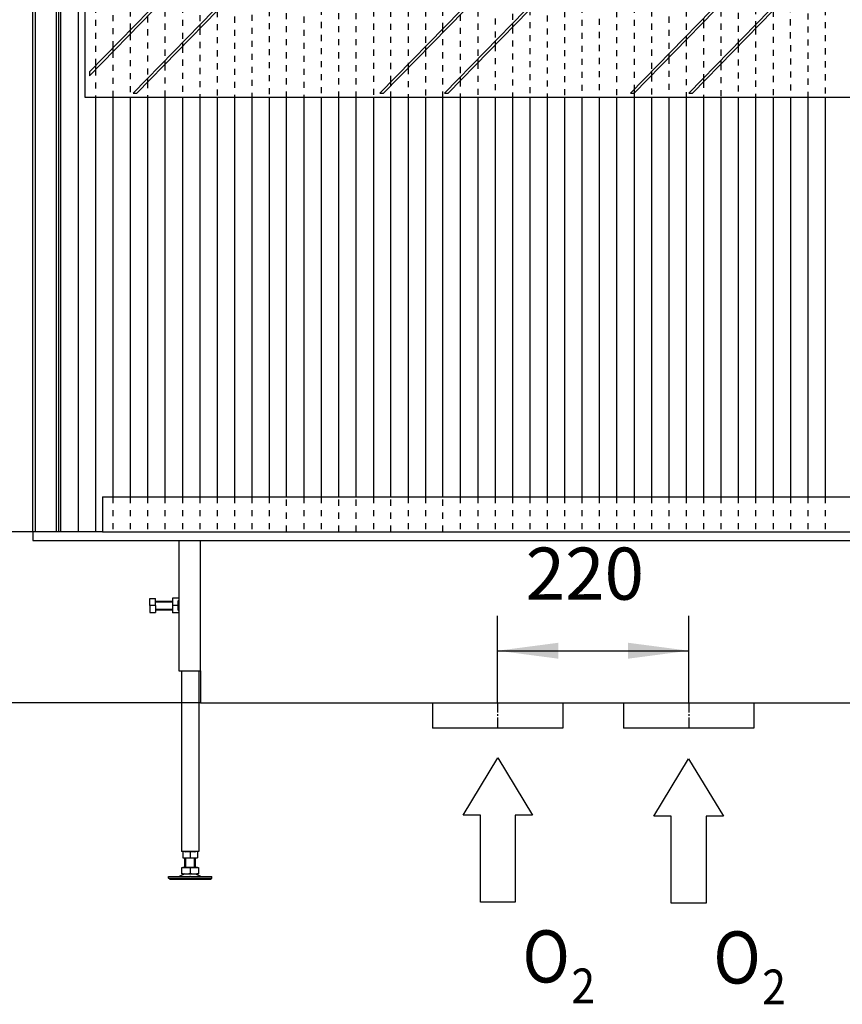
# Model space of a CAD drawing. Units: millimetres. Extents: x 0 to 287, y 17 to 217.
# Drawn here: x 29 to 76, y 84 to 140 of the extents above; entities that cross this region are included whole.
import ezdxf

# ---------------------------------------------------------------- set-up
doc = ezdxf.new("R2010")
doc.units = ezdxf.units.MM
doc.linetypes.add('DASH_CENTER', pattern=[14, 11, -1, 1, -1])
doc.linetypes.add('DASHED', pattern=[15, 7, -8])
doc.layers.add('1', color=7, linetype='Continuous')
doc.styles.add('CONVERTER_11', font='txt.shx', dxfattribs={"width": 0.9})
doc.styles.add('CONVERTER_12', font='txt.shx', dxfattribs={"width": 0.9, "oblique": 11})
doc.dimstyles.new('ME10_DIM_13', dxfattribs={"dimtxt": 60, "dimasz": 70, "dimexe": 40, "dimexo": 0, "dimgap": 40, "dimtad": 1, "dimdsep": 46, "dimtxsty": 'CONVERTER_12', "dimsah": 1, "dimcen": 0.09, "dimclrd": 2, "dimclre": 2, "dimclrt": 2, "dimadec": 0, "dimazin": 0, "dimtfac": 1, "dimtdec": 4, "dimtix": 1, "dimtmove": 0, "dimatfit": 3, "dimfxl": 0, "dimtolj": 1, "dimtzin": 0, "dimarcsym": 0})
doc.dimstyles.new('ME10_DIM_14', dxfattribs={"dimtxt": 60, "dimasz": 70, "dimexe": 40, "dimexo": 0, "dimgap": 40, "dimtad": 1, "dimdsep": 46, "dimtxsty": 'CONVERTER_12', "dimsah": 1, "dimcen": 0.09, "dimclrd": 2, "dimclre": 2, "dimclrt": 2, "dimadec": 0, "dimazin": 0, "dimtfac": 1, "dimtdec": 4, "dimtix": 1, "dimtmove": 0, "dimatfit": 3, "dimfxl": 0, "dimtolj": 1, "dimtzin": 0, "dimarcsym": 0})
doc.dimstyles.new('ME10_DIM_15', dxfattribs={"dimtxt": 60, "dimasz": 70, "dimexe": 40, "dimexo": 0, "dimgap": 40, "dimtad": 1, "dimdsep": 46, "dimtxsty": 'CONVERTER_12', "dimsah": 1, "dimcen": 0.09, "dimclrd": 2, "dimclre": 2, "dimclrt": 2, "dimadec": 0, "dimazin": 0, "dimtfac": 1, "dimtdec": 4, "dimtix": 1, "dimtmove": 0, "dimatfit": 3, "dimfxl": 0, "dimtolj": 1, "dimtzin": 0, "dimarcsym": 0})
doc.dimstyles.new('ME10_DIM_16', dxfattribs={"dimtxt": 60, "dimasz": 70, "dimexe": 40, "dimexo": 0, "dimgap": 40, "dimtad": 1, "dimdsep": 46, "dimtxsty": 'CONVERTER_12', "dimsah": 1, "dimcen": 0.09, "dimclrd": 2, "dimclre": 2, "dimclrt": 2, "dimadec": 0, "dimazin": 0, "dimtfac": 1, "dimtdec": 4, "dimtix": 1, "dimtmove": 0, "dimatfit": 3, "dimfxl": 0, "dimtolj": 1, "dimtzin": 0, "dimarcsym": 0})

# ---------------------------------------------------------------- blocks, each defined once
blk = doc.blocks.new('1__1', base_point=(56.408, 93.655))
at = {"layer": '1', "color": 7, "linetype": 'Continuous'}
for p, q in [((54.408, 94.505), (56.408, 97.805)), ((56.408, 97.805), (58.408, 94.505)), ((55.408, 94.505), (54.408, 94.505)), ((55.408, 89.505), (55.408, 94.505)), ((58.408, 94.505), (57.408, 94.505)), ((57.408, 94.505), (57.408, 89.505)), ((57.408, 89.505), (55.408, 89.505))]:
    blk.add_line(p, q, dxfattribs=at)
blk = doc.blocks.new('_tb_frame_A3H__2', base_point=(58.126, 90.743))
at = {"layer": '1'}
blk.add_blockref('1__1', (56.408, 93.655), dxfattribs=at)
at = {"layer": '1', "color": 7, "style": 'CONVERTER_11', "width": 0.9}
for s, height, p in [('O', 3, (57.828, 84.878)), ('2', 2, (60.644, 83.681))]:
    blk.add_text(s, height=height, dxfattribs=at).set_placement(p)
blk = doc.blocks.new('1__3', base_point=(67.395, 93.596))
at = {"layer": '1', "color": 7, "linetype": 'Continuous'}
for p, q in [((65.395, 94.446), (67.395, 97.746)), ((67.395, 97.746), (69.395, 94.446)), ((66.395, 94.446), (65.395, 94.446)), ((66.395, 89.446), (66.395, 94.446)), ((69.395, 94.446), (68.395, 94.446)), ((68.395, 94.446), (68.395, 89.446)), ((68.395, 89.446), (66.395, 89.446))]:
    blk.add_line(p, q, dxfattribs=at)
blk = doc.blocks.new('_tb_frame_A3H__4', base_point=(69.113, 90.684))
at = {"layer": '1'}
blk.add_blockref('1__3', (67.395, 93.596), dxfattribs=at)
at = {"layer": '1', "color": 7, "style": 'CONVERTER_11', "width": 0.9}
for s, height, p in [('O', 3, (68.815, 84.818)), ('2', 2, (71.631, 83.622))]:
    blk.add_text(s, height=height, dxfattribs=at).set_placement(p)
blk = doc.blocks.new('Glas_UNV_1300-75_2SL__5', base_point=(653, 2716.5))
at = {"color": 7, "linetype": 'Continuous'}
for p, q in [((653, 2745.8), (653, 2816.5)), ((658, 2741.5), (731.5, 2816.5)), ((727.3, 2816.5), (658, 2745.8)), ((801.4, 2816.5), (708.4, 2721.5)), ((712.6, 2721.5), (805.6, 2816.5)), ((1085.6, 2816.5), (992.5, 2721.5)), ((996.7, 2721.5), (1089.8, 2816.5)), ((1159.8, 2816.5), (1066.7, 2721.5)), ((1070.9, 2721.5), (1164, 2816.5)), ((1373.9, 2816.5), (1280.9, 2721.5)), ((1285.1, 2721.5), (1378.1, 2816.5)), ((1441.1, 2816.5), (1348.1, 2721.5)), ((1352.3, 2721.5), (1445.3, 2816.5)), ((653, 2716.5), (653, 2745.8)), ((658, 2745.8), (658, 2741.5)), ((708.4, 2721.5), (712.6, 2721.5)), ((992.5, 2721.5), (996.7, 2721.5)), ((1066.7, 2721.5), (1070.9, 2721.5)), ((1280.9, 2721.5), (1285.1, 2721.5)), ((1348.1, 2721.5), (1352.3, 2721.5)), ((1893, 2716.5), (653, 2716.5))]:
    blk.add_line(p, q, dxfattribs=at)
blk = doc.blocks.new('U-profiel_vonkenscherm_1050-50_2SL__8', base_point=(593, 2216.5))
at = {"color": 7, "linetype": 'Continuous'}
for p, q in [((593, 2216.5), (593, 2836.5)), ((596, 2216.5), (596, 2836.5)), ((620, 2216.5), (620, 2816.5)), ((623, 2216.5), (623, 2816.5)), ((596, 2216.5), (593, 2216.5)), ((599, 2216.5), (596, 2216.5)), ((617, 2216.5), (599, 2216.5)), ((620, 2216.5), (617, 2216.5)), ((623, 2216.5), (620, 2216.5))]:
    blk.add_line(p, q, dxfattribs=at)
blk = doc.blocks.new('Vonkenscherm_1300-75_2SL_STD__9', base_point=(581, 2216.5))
blk.add_blockref('U-profiel_vonkenscherm_1050-50_2SL__8', (593, 2216.5))
blk = doc.blocks.new('frame_UNV_1300-75_2SL_std__10', base_point=(623, 2206.5))
at = {"color": 7, "linetype": 'Continuous'}
for p, q in [((623, 2216.5), (623, 2816.5)), ((672.9, 2256.5), (1893, 2256.5)), ((672.9, 2256.5), (672.9, 2216.5)), ((625, 2216.5), (623, 2216.5)), ((645, 2216.5), (625, 2216.5)), ((665, 2216.5), (645, 2216.5)), ((672.9, 2216.5), (665, 2216.5)), ((672.9, 2216.5), (685, 2216.5)), ((685, 2216.5), (702.5, 2216.5)), ((702.5, 2216.5), (705, 2216.5)), ((705, 2216.5), (725, 2216.5)), ((725, 2216.5), (745, 2216.5)), ((745, 2216.5), (765, 2216.5)), ((765, 2216.5), (785, 2216.5)), ((785, 2216.5), (805, 2216.5)), ((805, 2216.5), (808, 2216.5)), ((808, 2216.5), (815, 2216.5)), ((815, 2216.5), (825, 2216.5)), ((825, 2216.5), (843, 2216.5)), ((843, 2216.5), (845, 2216.5)), ((845, 2216.5), (865, 2216.5)), ((865, 2216.5), (885, 2216.5)), ((885, 2216.5), (905, 2216.5)), ((905, 2216.5), (925, 2216.5)), ((925, 2216.5), (945, 2216.5)), ((945, 2216.5), (965, 2216.5)), ((965, 2216.5), (985, 2216.5)), ((985, 2216.5), (1005, 2216.5)), ((1005, 2216.5), (1025, 2216.5)), ((1025, 2216.5), (1045, 2216.5)), ((1045, 2216.5), (1065, 2216.5)), ((1065, 2216.5), (1085, 2216.5)), ((1085, 2216.5), (1105, 2216.5)), ((1105, 2216.5), (1125, 2216.5)), ((1125, 2216.5), (1145, 2216.5)), ((1145, 2216.5), (1165, 2216.5)), ((1165, 2216.5), (1185, 2216.5)), ((1185, 2216.5), (1205, 2216.5)), ((1205, 2216.5), (1225, 2216.5)), ((1225, 2216.5), (1245, 2216.5)), ((1245, 2216.5), (1265, 2216.5)), ((1265, 2216.5), (1285, 2216.5)), ((1285, 2216.5), (1305, 2216.5)), ((1305, 2216.5), (1325, 2216.5)), ((1325, 2216.5), (1345, 2216.5)), ((1345, 2216.5), (1365, 2216.5)), ((1365, 2216.5), (1385, 2216.5)), ((1385, 2216.5), (1405, 2216.5)), ((1405, 2216.5), (1425, 2216.5)), ((1425, 2216.5), (1445, 2216.5)), ((1445, 2216.5), (1465, 2216.5)), ((1465, 2216.5), (1485, 2216.5)), ((1485, 2216.5), (1505, 2216.5)), ((1505, 2216.5), (1525, 2216.5)), ((702.5, 2206.5), (761, 2206.5)), ((761, 2206.5), (763.5, 2206.5)), ((763.5, 2206.5), (783.5, 2206.5)), ((783.5, 2206.5), (786, 2206.5)), ((786, 2206.5), (843, 2206.5)), ((843, 2206.5), (1633, 2206.5))]:
    blk.add_line(p, q, dxfattribs=at)
blk = doc.blocks.new('Flameplates_1300-75_2SL__11', base_point=(625, 2216.5))
at = {"color": 8, "linetype": 'DASHED'}
for p, q in [((745, 2966.5), (745, 2758.9)), ((965, 2716.5), (965, 2966.5)), ((985, 2966.5), (985, 2716.5)), ((1005, 2734.2), (1005, 2966.5)), ((1025, 2966.5), (1025, 2754.6)), ((1045, 2966.5), (1045, 2775.1)), ((1065, 2795.5), (1065, 2966.5)), ((1105, 2966.5), (1105, 2760.6)), ((1305, 2966.5), (1305, 2746.1)), ((1345, 2966.5), (1345, 2787)), ((1385, 2966.5), (1385, 2759.2)), ((945, 2716.5), (945, 2954.5)), ((705, 2936.7), (705, 2793.8)), ((925, 2938.4), (925, 2716.5)), ((1285, 2941), (1285, 2725.7)), ((685, 2916.3), (685, 2773.4)), ((1265, 2921), (1265, 2716.5)), ((665, 2895.9), (665, 2752.9)), ((885, 2716.5), (885, 2897.5)), ((1165, 2893.3), (1165, 2716.5)), ((1245.1, 2896.9), (1245, 2716.5)), ((1225, 2881), (1225, 2716.5)), ((785, 2871.2), (785, 2799.7)), ((865, 2877.1), (865, 2716.5)), ((1145, 2872.9), (1145, 2801.4)), ((1505, 2878.1), (1505, 2716.5)), ((845, 2856.7), (845, 2716.5)), ((1205, 2861), (1205, 2716.5)), ((1425, 2864.4), (1425, 2800)), ((1485, 2858.1), (1485, 2716.5)), ((765, 2850.8), (765, 2779.3)), ((1125, 2852.5), (1125, 2781)), ((825, 2839.5), (825, 2716.5)), ((904.9, 2839.5), (905, 2716.5)), ((1185, 2841), (1185, 2716.5)), ((1324.9, 2839.5), (1325, 2766.5)), ((1405, 2843.9), (1405, 2779.6)), ((1464.9, 2836.5), (1465, 2716.5)), ((805, 2815.8), (805, 2716.5)), ((1085, 2811.6), (1085, 2740.2)), ((1445, 2816.2), (1445, 2716.5)), ((725, 2809.9), (725, 2738.5)), ((1365, 2803.1), (1365, 2738.8)), ((705, 2789.5), (705, 2716.5)), ((785, 2795.4), (785, 2716.5)), ((1065, 2716.5), (1065, 2791.2)), ((1145, 2797.1), (1145, 2716.5)), ((1425, 2795.8), (1425, 2716.5)), ((1345, 2782.7), (1345, 2716.5)), ((685, 2769.1), (685, 2716.5)), ((765, 2775), (765, 2716.5)), ((1045, 2770.8), (1045, 2716.5)), ((1125, 2776.7), (1125, 2716.5)), ((1405, 2775.3), (1405, 2716.5)), ((745, 2754.6), (745, 2716.5)), ((1105, 2756.3), (1105, 2716.5)), ((1325, 2762.3), (1325, 2716.5)), ((1385, 2754.9), (1385, 2716.5)), ((665, 2748.7), (665, 2716.5)), ((1025, 2750.4), (1025, 2716.5)), ((725, 2734.2), (725, 2716.5)), ((1085, 2735.9), (1085, 2716.5)), ((1305, 2741.8), (1305, 2716.5)), ((1365, 2734.5), (1365, 2716.5)), ((1005, 2716.5), (1005, 2729.9)), ((1285.1, 2721.5), (1285, 2716.5)), ((685, 2256.5), (685, 2216.5)), ((705, 2256.5), (705, 2216.5)), ((725, 2256.5), (725, 2216.5)), ((745, 2256.5), (745, 2216.5)), ((765, 2256.5), (765, 2216.5)), ((785, 2256.5), (785, 2216.5)), ((805, 2256.5), (805, 2216.5)), ((825, 2256.5), (825, 2216.5)), ((845, 2256.5), (845, 2216.5)), ((865, 2256.5), (865, 2216.5)), ((885, 2216.5), (885, 2256.5)), ((905, 2256.5), (905, 2216.5)), ((925, 2256.5), (925, 2216.5)), ((945, 2216.5), (945, 2256.5)), ((965, 2216.5), (965, 2256.5)), ((985, 2256.5), (985, 2216.5)), ((1005, 2216.5), (1005, 2256.5)), ((1025, 2256.5), (1025, 2216.5)), ((1045, 2256.5), (1045, 2216.5)), ((1065, 2216.5), (1065, 2256.5)), ((1085, 2256.5), (1085, 2216.5)), ((1105, 2256.5), (1105, 2216.5)), ((1125, 2256.5), (1125, 2216.5)), ((1145, 2256.5), (1145, 2216.5)), ((1165, 2256.5), (1165, 2216.5)), ((1185, 2256.5), (1185, 2216.5)), ((1205, 2256.5), (1205, 2216.5)), ((1225, 2256.5), (1225, 2216.5)), ((1245, 2256.5), (1245, 2216.5)), ((1265, 2256.5), (1265, 2216.5)), ((1285, 2256.5), (1285, 2216.5)), ((1305, 2256.5), (1305, 2216.5)), ((1325, 2256.5), (1325, 2216.5)), ((1345, 2256.5), (1345, 2216.5)), ((1365, 2256.5), (1365, 2216.5)), ((1385, 2256.5), (1385, 2216.5)), ((1405, 2256.5), (1405, 2216.5)), ((1425, 2256.5), (1425, 2216.5)), ((1445, 2256.5), (1445, 2216.5)), ((1465, 2256.5), (1465, 2216.5)), ((1485, 2256.5), (1485, 2216.5)), ((1505, 2256.5), (1505, 2216.5))]:
    blk.add_line(p, q, dxfattribs=at)
at = {"color": 7, "linetype": 'Continuous'}
for p, q in [((625, 2216.5), (625, 2816.5)), ((645, 2816.5), (645, 2216.5)), ((1145, 2801.4), (1145, 2797.1)), ((1365, 2807.4), (1365, 2803.1)), ((1425, 2800), (1425, 2795.8)), ((705, 2793.8), (705, 2789.5)), ((785, 2799.7), (785, 2795.4)), ((1065, 2791.2), (1065, 2795.5)), ((765, 2779.3), (765, 2775)), ((1125, 2781), (1125, 2776.7)), ((1345, 2787), (1345, 2782.7)), ((1405, 2779.6), (1405, 2775.3)), ((685, 2773.4), (685, 2769.1)), ((1045, 2775.1), (1045, 2770.8)), ((1325, 2766.5), (1325, 2762.3)), ((745, 2758.9), (745, 2754.6)), ((1025, 2754.6), (1025, 2750.4)), ((1105, 2760.6), (1105, 2756.3)), ((1385, 2759.2), (1385, 2754.9)), ((665, 2752.9), (665, 2748.7)), ((1305, 2746.1), (1305, 2741.8)), ((725, 2738.5), (725, 2734.2)), ((1005, 2729.9), (1005, 2734.2)), ((1085, 2740.2), (1085, 2735.9)), ((1365, 2738.8), (1365, 2734.5)), ((1285, 2725.7), (1285.1, 2721.5)), ((665, 2716.5), (665, 2216.5)), ((685, 2716.5), (685, 2256.5)), ((705, 2716.5), (705, 2256.5)), ((725, 2716.5), (725, 2256.5)), ((745, 2716.5), (745, 2256.5)), ((765, 2716.5), (765, 2256.5)), ((785, 2716.5), (785, 2256.5)), ((805, 2716.5), (805, 2256.5)), ((825, 2716.5), (825, 2256.5)), ((845, 2716.5), (845, 2256.5)), ((865, 2716.5), (865, 2256.5)), ((885, 2256.5), (885, 2716.5)), ((905, 2716.5), (905, 2256.5)), ((925, 2716.5), (925, 2256.5)), ((945, 2256.5), (945, 2716.5)), ((965, 2256.5), (965, 2716.5)), ((985, 2716.5), (985, 2256.5)), ((1005, 2256.5), (1005, 2716.5)), ((1025, 2716.5), (1025, 2256.5)), ((1045, 2716.5), (1045, 2256.5)), ((1065, 2256.5), (1065, 2716.5)), ((1085, 2716.5), (1085, 2256.5)), ((1105, 2716.5), (1105, 2256.5)), ((1125, 2716.5), (1125, 2256.5)), ((1145, 2716.5), (1145, 2256.5)), ((1165, 2716.5), (1165, 2256.5)), ((1185, 2716.5), (1185, 2256.5)), ((1205, 2716.5), (1205, 2256.5)), ((1225, 2716.5), (1225, 2256.5)), ((1245, 2716.5), (1245, 2256.5)), ((1265, 2716.5), (1265, 2256.5)), ((1285, 2716.5), (1285, 2256.5)), ((1305, 2716.5), (1305, 2256.5)), ((1325, 2716.5), (1325, 2256.5)), ((1345, 2716.5), (1345, 2256.5)), ((1365, 2716.5), (1365, 2256.5)), ((1385, 2716.5), (1385, 2256.5)), ((1405, 2716.5), (1405, 2256.5)), ((1425, 2716.5), (1425, 2256.5)), ((1445, 2716.5), (1445, 2256.5)), ((1465, 2716.5), (1465, 2256.5)), ((1485, 2716.5), (1485, 2256.5)), ((1505, 2716.5), (1505, 2256.5)), ((645, 2216.5), (625, 2216.5)), ((665, 2216.5), (645, 2216.5)), ((672.9, 2216.5), (665, 2216.5)), ((672.9, 2216.5), (685, 2216.5)), ((685, 2216.5), (702.5, 2216.5)), ((702.5, 2216.5), (705, 2216.5)), ((705, 2216.5), (725, 2216.5)), ((725, 2216.5), (745, 2216.5)), ((745, 2216.5), (765, 2216.5)), ((765, 2216.5), (785, 2216.5)), ((785, 2216.5), (805, 2216.5)), ((805, 2216.5), (808, 2216.5)), ((808, 2216.5), (815, 2216.5)), ((815, 2216.5), (825, 2216.5)), ((825, 2216.5), (843, 2216.5)), ((843, 2216.5), (845, 2216.5)), ((845, 2216.5), (865, 2216.5)), ((865, 2216.5), (885, 2216.5)), ((885, 2216.5), (905, 2216.5)), ((905, 2216.5), (925, 2216.5)), ((925, 2216.5), (945, 2216.5)), ((945, 2216.5), (965, 2216.5)), ((965, 2216.5), (985, 2216.5)), ((985, 2216.5), (1005, 2216.5)), ((1005, 2216.5), (1025, 2216.5)), ((1025, 2216.5), (1045, 2216.5)), ((1045, 2216.5), (1065, 2216.5)), ((1065, 2216.5), (1085, 2216.5)), ((1085, 2216.5), (1105, 2216.5)), ((1105, 2216.5), (1125, 2216.5)), ((1125, 2216.5), (1145, 2216.5)), ((1145, 2216.5), (1165, 2216.5)), ((1165, 2216.5), (1185, 2216.5)), ((1185, 2216.5), (1205, 2216.5)), ((1205, 2216.5), (1225, 2216.5)), ((1225, 2216.5), (1245, 2216.5)), ((1245, 2216.5), (1265, 2216.5)), ((1265, 2216.5), (1285, 2216.5)), ((1285, 2216.5), (1305, 2216.5)), ((1305, 2216.5), (1325, 2216.5)), ((1325, 2216.5), (1345, 2216.5)), ((1345, 2216.5), (1365, 2216.5)), ((1365, 2216.5), (1385, 2216.5)), ((1385, 2216.5), (1405, 2216.5)), ((1405, 2216.5), (1425, 2216.5)), ((1425, 2216.5), (1445, 2216.5)), ((1445, 2216.5), (1465, 2216.5)), ((1465, 2216.5), (1485, 2216.5)), ((1485, 2216.5), (1505, 2216.5)), ((1505, 2216.5), (1525, 2216.5))]:
    blk.add_line(p, q, dxfattribs=at)
blk = doc.blocks.new('Hexagonnut_M10_Din929__12', base_point=(753.5, 2123))
at = {"color": 7, "linetype": 'Continuous'}
for p, q in [((753.5, 2140), (753.5, 2136.5)), ((753.5, 2135.7), (753.5, 2127.2)), ((761, 2140), (753.7, 2140)), ((760.3, 2131.5), (753.7, 2131.5)), ((761, 2137.7), (760.3, 2136.9)), ((760.3, 2136.5), (760.3, 2136.9)), ((760.3, 2134.6), (760.3, 2136.5)), ((760.3, 2131.5), (760.3, 2134.6)), ((760.3, 2128.4), (760.3, 2131.5)), ((761, 2137.7), (760.9, 2137.7)), ((761, 2140), (761, 2138)), ((761, 2138), (761, 2137.7)), ((761, 2133.5), (761, 2129.5)), ((753.5, 2127.2), (753.5, 2126.5)), ((753.5, 2126.5), (753.5, 2123)), ((761, 2123), (753.7, 2123)), ((760.3, 2126.5), (760.3, 2128.4)), ((760.3, 2126.1), (760.3, 2126.5)), ((760.3, 2126.1), (761, 2125.2)), ((761, 2125.2), (760.9, 2125.2)), ((761, 2125.2), (761, 2125)), ((761, 2125), (761, 2123))]:
    blk.add_line(p, q, dxfattribs=at)
for points in [[(753.5, 2140), (753.6, 2140), (753.7, 2140)], [(753.7, 2140), (753.6, 2139), (753.5, 2137.9), (753.5, 2137.2), (753.5, 2136.5)], [(753.5, 2136.5), (753.5, 2136.1), (753.5, 2135.7)], [(753.5, 2135.7), (753.5, 2134.5), (753.5, 2133.6), (753.6, 2132.5), (753.7, 2131.5)], [(753.7, 2131.5), (753.6, 2130.5), (753.5, 2129.4), (753.5, 2128.5), (753.5, 2127.2)], [(753.5, 2126.5), (753.5, 2125.8), (753.5, 2125.1), (753.6, 2124), (753.7, 2123)], [(753.7, 2123), (753.6, 2123), (753.5, 2123)]]:
    blk.add_spline(points, degree=3, dxfattribs=at)
blk = doc.blocks.new('Koker_steun__13', base_point=(753.5, 2123))
blk.add_blockref('Hexagonnut_M10_Din929__12', (753.5, 2123))
blk = doc.blocks.new('Pootje_2_1__14', base_point=(753.5, 2123))
blk.add_blockref('Koker_steun__13', (753.5, 2123))
blk = doc.blocks.new('Hexagonnut_M10_Din929_1__18', base_point=(765.5, 1841))
at = {"color": 7, "linetype": 'Continuous'}
for p, q in [((765.5, 1848.5), (765.5, 1841.2)), ((767.5, 1848.5), (765.5, 1848.5)), ((767.5, 1848.5), (768.6, 1847.8)), ((767.8, 1848.5), (767.8, 1848.4)), ((770.9, 1847.8), (768.6, 1847.8)), ((774, 1847.8), (770.9, 1847.8)), ((776, 1848.5), (772, 1848.5)), ((774, 1847.8), (774, 1841.2)), ((777.1, 1847.8), (774, 1847.8)), ((779.4, 1847.8), (777.1, 1847.8)), ((779.4, 1847.8), (780.5, 1848.5)), ((780.3, 1848.5), (780.3, 1848.4)), ((782.5, 1848.5), (780.5, 1848.5)), ((782.5, 1848.5), (782.5, 1841.2)), ((765.5, 1841), (769.8, 1841)), ((769.8, 1841), (778.3, 1841)), ((778.3, 1841), (782.5, 1841))]:
    blk.add_line(p, q, dxfattribs=at)
for points in [[(765.5, 1841.2), (766.5, 1841.1), (767.6, 1841), (768.5, 1841), (769.8, 1841)], [(765.5, 1841), (765.5, 1841.1), (765.5, 1841.2)], [(769.8, 1841), (771, 1841), (771.9, 1841), (773, 1841.1), (774, 1841.2)], [(774, 1841.2), (775, 1841.1), (776.1, 1841), (777, 1841), (778.3, 1841)], [(778.3, 1841), (779.5, 1841), (780.4, 1841), (781.5, 1841.1), (782.5, 1841.2)], [(782.5, 1841.2), (782.5, 1841.1), (782.5, 1841)]]:
    blk.add_spline(points, degree=3, dxfattribs=at)
blk = doc.blocks.new('Hexagon_head_screw_M10x30_Din933__19', base_point=(727.6, 2123.5))
at = {"color": 7, "linetype": 'Continuous'}
for p, q in [((727.6, 2131.5), (727.6, 2139.5)), ((727.6, 2139.5), (734, 2139.5)), ((727.6, 2131.5), (727.6, 2123.5)), ((734, 2131.5), (727.6, 2131.5)), ((734, 2136.5), (734, 2139.5)), ((734, 2136.5), (753.5, 2136.5)), ((734, 2131.5), (734, 2136.5)), ((734, 2131.5), (734, 2126.5)), ((727.6, 2123.5), (734, 2123.5)), ((734, 2126.5), (753.5, 2126.5)), ((734, 2126.5), (734, 2123.5))]:
    blk.add_line(p, q, dxfattribs=at)
at = {"layer": '1', "color": 2, "linetype": 'Continuous'}
for p, q in [((734, 2135.6), (753.5, 2135.6)), ((734, 2127.4), (753.5, 2127.4))]:
    blk.add_line(p, q, dxfattribs=at)
blk = doc.blocks.new('Hexagonnut_M10_Din929__20', base_point=(753.5, 2123))
at = {"color": 7, "linetype": 'Continuous'}
for p, q in [((753.5, 2140), (753.5, 2136.5)), ((753.5, 2135.7), (753.5, 2127.2)), ((761, 2140), (753.7, 2140)), ((760.3, 2131.5), (753.7, 2131.5)), ((761, 2137.7), (760.3, 2136.9)), ((760.3, 2136.5), (760.3, 2136.9)), ((760.3, 2134.6), (760.3, 2136.5)), ((760.3, 2131.5), (760.3, 2134.6)), ((760.3, 2128.4), (760.3, 2131.5)), ((761, 2137.7), (760.9, 2137.7)), ((761, 2140), (761, 2138)), ((761, 2138), (761, 2137.7)), ((761, 2133.5), (761, 2129.5)), ((753.5, 2127.2), (753.5, 2126.5)), ((753.5, 2126.5), (753.5, 2123)), ((761, 2123), (753.7, 2123)), ((760.3, 2126.5), (760.3, 2128.4)), ((760.3, 2126.1), (760.3, 2126.5)), ((760.3, 2126.1), (761, 2125.2)), ((761, 2125.2), (760.9, 2125.2)), ((761, 2125.2), (761, 2125)), ((761, 2125), (761, 2123))]:
    blk.add_line(p, q, dxfattribs=at)
for points in [[(753.5, 2140), (753.6, 2140), (753.7, 2140)], [(753.7, 2140), (753.6, 2139), (753.5, 2137.9), (753.5, 2137.2), (753.5, 2136.5)], [(753.5, 2136.5), (753.5, 2136.1), (753.5, 2135.7)], [(753.5, 2135.7), (753.5, 2134.5), (753.5, 2133.6), (753.6, 2132.5), (753.7, 2131.5)], [(753.7, 2131.5), (753.6, 2130.5), (753.5, 2129.4), (753.5, 2128.5), (753.5, 2127.2)], [(753.5, 2126.5), (753.5, 2125.8), (753.5, 2125.1), (753.6, 2124), (753.7, 2123)], [(753.7, 2123), (753.6, 2123), (753.5, 2123)]]:
    blk.add_spline(points, degree=3, dxfattribs=at)
blk = doc.blocks.new('KOKER_STEUN_25x25x150__21', base_point=(761, 2056.5))
at = {"color": 7, "linetype": 'Continuous'}
for p, q in [((761, 2206.5), (761, 2140)), ((761, 2206.5), (763.5, 2206.5)), ((763.5, 2206.5), (783.5, 2206.5)), ((783.5, 2206.5), (786, 2206.5)), ((786, 2056.5), (786, 2206.5)), ((761, 2140), (761, 2138)), ((761, 2138), (761, 2133.5)), ((761, 2133.5), (761, 2129.5)), ((761, 2129.5), (761, 2125)), ((761, 2125), (761, 2123)), ((761, 2123), (761, 2056.5)), ((761, 2056.5), (786, 2056.5))]:
    blk.add_line(p, q, dxfattribs=at)
blk = doc.blocks.new('Koker_steun__22', base_point=(727.6, 2056.5))
for name, p in [('KOKER_STEUN_25x25x150__21', (761, 2056.5)), ('Hexagon_head_screw_M10x30_Din933__19', (727.6, 2123.5)), ('Hexagonnut_M10_Din929__20', (753.5, 2123))]:
    blk.add_blockref(name, p)
blk = doc.blocks.new('Adjustable_floorsupport_M12__23', base_point=(749, 1816.5))
at = {"color": 7, "linetype": 'Continuous'}
for p, q in [((768, 1830.5), (768, 1841)), ((780, 1830.5), (780, 1841)), ((764.5, 1829.9), (765.5, 1829.9)), ((764.5, 1823.3), (764.5, 1829.9)), ((765.5, 1830.5), (768, 1830.5)), ((765.5, 1829.9), (765.5, 1830.5)), ((765.5, 1829.9), (774, 1829.9)), ((768, 1830.5), (774, 1830.5)), ((774, 1830.5), (780, 1830.5)), ((774, 1829.9), (782.5, 1829.9)), ((774, 1829.9), (774, 1823.3)), ((780, 1830.5), (782.5, 1830.5)), ((782.5, 1829.9), (782.5, 1830.5)), ((782.5, 1829.9), (783.5, 1829.9)), ((783.5, 1829.9), (783.5, 1823.3)), ((749, 1819.5), (761.4, 1819.5)), ((749, 1817.5), (749, 1819.5)), ((749, 1817.5), (795.7, 1817.5)), ((750.7, 1816.5), (749, 1817.5)), ((750.7, 1816.5), (794.2, 1816.5)), ((767.8, 1822.6), (761.4, 1819.5)), ((761.4, 1819.5), (773.7, 1819.6)), ((764.5, 1822.5), (764.5, 1823.3)), ((764.5, 1822.5), (767.8, 1822.6)), ((767.8, 1822.6), (769.3, 1822.5)), ((769.3, 1822.5), (778.8, 1822.5)), ((774.3, 1819.6), (773.7, 1819.6)), ((774.3, 1819.6), (786.6, 1819.5)), ((778.8, 1822.5), (780.2, 1822.6)), ((780.2, 1822.6), (783.5, 1822.5)), ((780.2, 1822.6), (786.6, 1819.5)), ((783.5, 1823.3), (783.5, 1822.5)), ((786.6, 1819.5), (795.7, 1819.5)), ((794.2, 1816.5), (797.3, 1816.5)), ((795.7, 1819.5), (799, 1819.5)), ((795.7, 1817.5), (799, 1817.5)), ((797.3, 1816.5), (799, 1817.5)), ((799, 1817.5), (799, 1819.5))]:
    blk.add_line(p, q, dxfattribs=at)
for centre, start, end in [((769.5, 1837.6), 250.6521, 263.5119), ((769.5, 1837.6), 263.5119, 269.0917), ((769, 1837.6), 270.9083, 289.3479), ((779, 1837.6), 250.6521, 269.0917), ((778.5, 1837.6), 270.9083, 276.4881), ((778.5, 1837.6), 276.4881, 289.3479)]:
    blk.add_arc(centre, 15.1, start, end, dxfattribs=at)
at = {"layer": '1', "color": 2, "linetype": 'Continuous'}
for p, q in [((769.1, 1830.5), (769.1, 1841)), ((778.9, 1830.5), (778.9, 1841))]:
    blk.add_line(p, q, dxfattribs=at)
blk = doc.blocks.new('VB_20x20x2__24', base_point=(764, 1848.5))
at = {"color": 7, "linetype": 'Continuous'}
for p, q in [((764, 2056.5), (764, 1848.5)), ((784, 2056.5), (784, 1848.5)), ((765.5, 1848.5), (764, 1848.5)), ((767.5, 1848.5), (765.5, 1848.5)), ((772, 1848.5), (767.5, 1848.5)), ((776, 1848.5), (772, 1848.5)), ((780.5, 1848.5), (776, 1848.5)), ((782.5, 1848.5), (780.5, 1848.5)), ((784, 1848.5), (782.5, 1848.5))]:
    blk.add_line(p, q, dxfattribs=at)
blk = doc.blocks.new('Poot_voet__25', base_point=(749, 1816.5))
for name, p in [('VB_20x20x2__24', (764, 1848.5)), ('Adjustable_floorsupport_M12__23', (749, 1816.5))]:
    blk.add_blockref(name, p)
blk = doc.blocks.new('Pootje_1_1_1__26', base_point=(727.6, 1816.5))
for name, p in [('Koker_steun__22', (727.6, 2056.5)), ('Poot_voet__25', (749, 1816.5)), ('Hexagonnut_M10_Din929_1__18', (765.5, 1841))]:
    blk.add_blockref(name, p)
blk = doc.blocks.new('STOOKBODEM_1050-50_2SL__36', base_point=(593, 1990.5))
at = {"color": 7, "linetype": 'Continuous'}
for p, q in [((593, 2216.5), (593, 2206.5)), ((596, 2216.5), (593, 2216.5)), ((599, 2216.5), (596, 2216.5)), ((617, 2216.5), (599, 2216.5)), ((620, 2216.5), (617, 2216.5)), ((623, 2216.5), (620, 2216.5)), ((625, 2216.5), (623, 2216.5)), ((645, 2216.5), (625, 2216.5)), ((665, 2216.5), (645, 2216.5)), ((672.9, 2216.5), (665, 2216.5)), ((672.9, 2216.5), (685, 2216.5)), ((685, 2216.5), (702.5, 2216.5)), ((702.5, 2216.5), (705, 2216.5)), ((705, 2216.5), (725, 2216.5)), ((725, 2216.5), (745, 2216.5)), ((745, 2216.5), (765, 2216.5)), ((765, 2216.5), (785, 2216.5)), ((785, 2216.5), (805, 2216.5)), ((805, 2216.5), (808, 2216.5)), ((808, 2216.5), (815, 2216.5)), ((815, 2216.5), (825, 2216.5)), ((825, 2216.5), (843, 2216.5)), ((843, 2216.5), (845, 2216.5)), ((845, 2216.5), (865, 2216.5)), ((865, 2216.5), (885, 2216.5)), ((885, 2216.5), (905, 2216.5)), ((905, 2216.5), (925, 2216.5)), ((925, 2216.5), (945, 2216.5)), ((945, 2216.5), (965, 2216.5)), ((965, 2216.5), (985, 2216.5)), ((985, 2216.5), (1005, 2216.5)), ((1005, 2216.5), (1025, 2216.5)), ((1025, 2216.5), (1045, 2216.5)), ((1045, 2216.5), (1065, 2216.5)), ((1065, 2216.5), (1085, 2216.5)), ((1085, 2216.5), (1105, 2216.5)), ((1105, 2216.5), (1125, 2216.5)), ((1125, 2216.5), (1145, 2216.5)), ((1145, 2216.5), (1165, 2216.5)), ((1165, 2216.5), (1185, 2216.5)), ((1185, 2216.5), (1205, 2216.5)), ((1205, 2216.5), (1225, 2216.5)), ((1225, 2216.5), (1245, 2216.5)), ((1245, 2216.5), (1265, 2216.5)), ((1265, 2216.5), (1285, 2216.5)), ((1285, 2216.5), (1305, 2216.5)), ((1305, 2216.5), (1325, 2216.5)), ((1325, 2216.5), (1345, 2216.5)), ((1345, 2216.5), (1365, 2216.5)), ((1365, 2216.5), (1385, 2216.5)), ((1385, 2216.5), (1405, 2216.5)), ((1405, 2216.5), (1425, 2216.5)), ((1425, 2216.5), (1445, 2216.5)), ((1445, 2216.5), (1465, 2216.5)), ((1465, 2216.5), (1485, 2216.5)), ((1485, 2216.5), (1505, 2216.5)), ((1505, 2216.5), (1525, 2216.5)), ((1525, 2216.5), (1545, 2216.5)), ((1545, 2216.5), (1565, 2216.5)), ((1565, 2216.5), (1585, 2216.5)), ((1585, 2216.5), (1605, 2216.5)), ((1605, 2216.5), (1625, 2216.5)), ((1625, 2216.5), (1633, 2216.5)), ((1633, 2216.5), (1645, 2216.5)), ((1645, 2216.5), (1661, 2216.5)), ((1661, 2216.5), (1665, 2216.5)), ((1665, 2216.5), (1668, 2216.5)), ((1668, 2216.5), (1685, 2216.5)), ((1685, 2216.5), (1705, 2216.5)), ((1705, 2216.5), (1725, 2216.5)), ((1725, 2216.5), (1745, 2216.5)), ((1745, 2216.5), (1765, 2216.5)), ((1765, 2216.5), (1785, 2216.5)), ((1785, 2216.5), (1805, 2216.5)), ((1805, 2216.5), (1825, 2216.5)), ((1825, 2216.5), (1845, 2216.5)), ((1845, 2216.5), (1865, 2216.5)), ((1865, 2216.5), (1871.5, 2216.5)), ((1871.5, 2216.5), (1885, 2216.5)), ((1885, 2216.5), (1893, 2216.5)), ((1893, 2216.5), (1903, 2216.5)), ((1903, 2216.5), (1913, 2216.5)), ((1916, 2216.5), (1913, 2216.5)), ((1917, 2216.5), (1916, 2216.5)), ((1920, 2216.5), (1917, 2216.5)), ((1923, 2216.5), (1920, 2216.5)), ((1923, 2216.5), (1923, 2206.5)), ((1966, 2216.5), (1923, 2216.5)), ((1966, 2216.5), (1966, 2206.5)), ((593, 2206.5), (702.5, 2206.5)), ((702.5, 2206.5), (761, 2206.5)), ((761, 2206.5), (763.5, 2206.5)), ((763.5, 2206.5), (783.5, 2206.5)), ((783.5, 2206.5), (786, 2206.5)), ((786, 2056.5), (786, 2206.5)), ((786, 2206.5), (843, 2206.5)), ((843, 2206.5), (1633, 2206.5)), ((1633, 2206.5), (1690, 2206.5)), ((1690, 2056.5), (1690, 2206.5)), ((1690, 2206.5), (1692.5, 2206.5)), ((1692.5, 2206.5), (1712.5, 2206.5)), ((1712.5, 2206.5), (1715, 2206.5)), ((1715, 2206.5), (1871.5, 2206.5)), ((1871.5, 2206.5), (1916, 2206.5)), ((1923, 2206.5), (1916, 2206.5)), ((1948, 2206.5), (1923, 2206.5)), ((1948, 2206.5), (1966, 2206.5)), ((786, 2056.5), (786, 2019.5)), ((1690, 2056.5), (1690, 2019.5)), ((786, 2019.5), (1053, 2019.5)), ((1053, 2019.5), (1053, 1990.5)), ((1053, 2019.5), (1203, 2019.5)), ((1203, 2019.5), (1203, 1990.5)), ((1203, 2019.5), (1273, 2019.5)), ((1273, 2019.5), (1423, 2019.5)), ((1273, 2019.5), (1273, 1990.5)), ((1423, 2019.5), (1690, 2019.5)), ((1423, 2019.5), (1423, 1990.5)), ((1203, 1990.5), (1053, 1990.5)), ((1423, 1990.5), (1273, 1990.5))]:
    blk.add_line(p, q, dxfattribs=at)
at = {"layer": '1', "color": 2, "linetype": 'DASH_CENTER'}
for p, q in [((1128, 2019.5), (1128, 1990.5)), ((1128, 2019.5), (1128, 1990.5)), ((1348, 2019.5), (1348, 1990.5)), ((1348, 2019.5), (1348, 1990.5))]:
    blk.add_line(p, q, dxfattribs=at)
blk = doc.blocks.new('Onderstel_Universal_branderbak_800_standaard_2SL_1__37', base_point=(593, 1816.5))
for name, p in [('STOOKBODEM_1050-50_2SL__36', (593, 1990.5)), ('Pootje_1_1_1__26', (727.6, 1816.5)), ('Pootje_2_1__14', (753.5, 2123))]:
    blk.add_blockref(name, p)
blk = doc.blocks.new('UNV_1300-75_2SL_std_PALETTECAD__38', base_point=(581, 1816.5))
for name, p in [('Vonkenscherm_1300-75_2SL_STD__9', (581, 2216.5)), ('frame_UNV_1300-75_2SL_std__10', (623, 2206.5)), ('Flameplates_1300-75_2SL__11', (625, 2216.5)), ('Glas_UNV_1300-75_2SL__5', (653, 2716.5)), ('Onderstel_Universal_branderbak_800_standaard_2SL_1__37', (593, 1816.5))]:
    blk.add_blockref(name, p)
blk = doc.blocks.new('*D146')
at = {"layer": '1', "color": 2, "linetype": 'Continuous'}
for p, q in [((645, 2966.5), (403.4, 2966.5)), ((443.4, 2966.5), (443.4, 2216.5)), ((617, 2216.5), (403.4, 2216.5))]:
    blk.add_line(p, q, dxfattribs=at)
at = {"layer": '1', "color": 2}
for points in [[(452.6, 2896.5), (434.2, 2896.5), (443.4, 2966.5)], [(434.2, 2286.5), (452.6, 2286.5), (443.4, 2216.5)]]:
    blk.add_solid(points, dxfattribs=at)
at = {"layer": '1', "color": 2, "insert": (403.4, 2513.7), "char_height": 60, "attachment_point": 7, "rotation": 90, "line_spacing_factor": 0.60024, "style": 'CONVERTER_12'}
blk.add_mtext('750', dxfattribs=at)
blk = doc.blocks.new('*D147')
at = {"layer": '1', "color": 2, "linetype": 'Continuous'}
for p, q in [((617, 2216.5), (403.4, 2216.5)), ((443.4, 2216.5), (443.4, 2019.5)), ((786, 2019.5), (403.4, 2019.5))]:
    blk.add_line(p, q, dxfattribs=at)
at = {"layer": '1', "color": 2}
for points in [[(452.6, 2146.5), (434.2, 2146.5), (443.4, 2216.5)], [(434.2, 2089.5), (452.6, 2089.5), (443.4, 2019.5)]]:
    blk.add_solid(points, dxfattribs=at)
at = {"layer": '1', "color": 2, "insert": (403.4, 2049.2), "char_height": 60, "attachment_point": 7, "rotation": 90, "line_spacing_factor": 0.60024, "style": 'CONVERTER_12'}
blk.add_mtext('197', dxfattribs=at)
blk = doc.blocks.new('*D148')
at = {"layer": '1', "color": 2, "linetype": 'Continuous'}
for p, q in [((1175, 3764.5), (167.8, 3764.5)), ((207.8, 2019.5), (207.8, 3764.5)), ((786, 2019.5), (167.8, 2019.5))]:
    blk.add_line(p, q, dxfattribs=at)
at = {"layer": '1', "color": 2}
for points in [[(217, 3694.5), (198.6, 3694.5), (207.8, 3764.5)], [(198.6, 2089.5), (217, 2089.5), (207.8, 2019.5)]]:
    blk.add_solid(points, dxfattribs=at)
at = {"layer": '1', "color": 2, "insert": (167.8, 2796.2), "char_height": 60, "attachment_point": 7, "rotation": 90, "line_spacing_factor": 0.60024, "style": 'CONVERTER_12'}
blk.add_mtext('1745', dxfattribs=at)
blk = doc.blocks.new('*D149')
at = {"layer": '1', "color": 2, "linetype": 'Continuous'}
for p, q in [((1128, 2019.5), (1128, 2119.5)), ((1348, 2019.5), (1348, 2119.5)), ((1128, 2079.5), (1348, 2079.5))]:
    blk.add_line(p, q, dxfattribs=at)
at = {"layer": '1', "color": 2}
for points in [[(1198, 2088.7), (1198, 2070.3), (1128, 2079.5)], [(1278, 2070.3), (1278, 2088.7), (1348, 2079.5)]]:
    blk.add_solid(points, dxfattribs=at)
at = {"layer": '1', "color": 2, "insert": (1160.2, 2119.5), "char_height": 60, "attachment_point": 7, "rotation": 0.0001, "line_spacing_factor": 0.60024, "style": 'CONVERTER_12'}
blk.add_mtext('220', dxfattribs=at)
blk = doc.blocks.new('Front4', base_point=(1518, 2716.5))
blk.add_blockref('UNV_1300-75_2SL_std_PALETTECAD__38', (581, 1816.5))
at = {"layer": '1', "xscale": 20, "yscale": 20, "zscale": 20}
for name, p in [('_tb_frame_A3H__2', (1162.514, 1814.862)), ('_tb_frame_A3H__4', (1382.263, 1813.681))]:
    blk.add_blockref(name, p, dxfattribs=at)
at = {"layer": '1'}
for base, p1, p2, dimstyle, picture, middle in [((207.786, 2019.499), (1175, 3764.5), (786, 2019.499), 'ME10_DIM_15', '*D148', (137.786, 2892)), ((443.42, 2966.5), (617, 2216.5), (645.002, 2966.5), 'ME10_DIM_13', '*D146', (373.42, 2591.5)), ((443.42, 2216.5), (786, 2019.499), (617, 2216.5), 'ME10_DIM_14', '*D147', (373.42, 2118))]:
    dim = blk.add_linear_dim(base=base, p1=p1, p2=p2, angle=90, dimstyle=dimstyle, dxfattribs=at)
    dim.commit()
    dim.dimension.update_dxf_attribs({"geometry": picture, "text_midpoint": middle, "text_rotation": 90})
dim = blk.add_linear_dim(base=(1128, 2079.499), p1=(1348, 2019.499), p2=(1128, 2019.499), dimstyle='ME10_DIM_16', dxfattribs=at)
dim.commit()
dim.dimension.update_dxf_attribs({"geometry": '*D149', "text_midpoint": (1238, 2149.499), "text_rotation": 0.000139})

msp = doc.modelspace()

# ---------------------------------------------------------------- block references
at = {"xscale": 0.05, "yscale": 0.05, "zscale": 0.05}
msp.add_blockref('Front4', (75.9, 135.825), dxfattribs=at)

doc.saveas('drawing.dxf')
